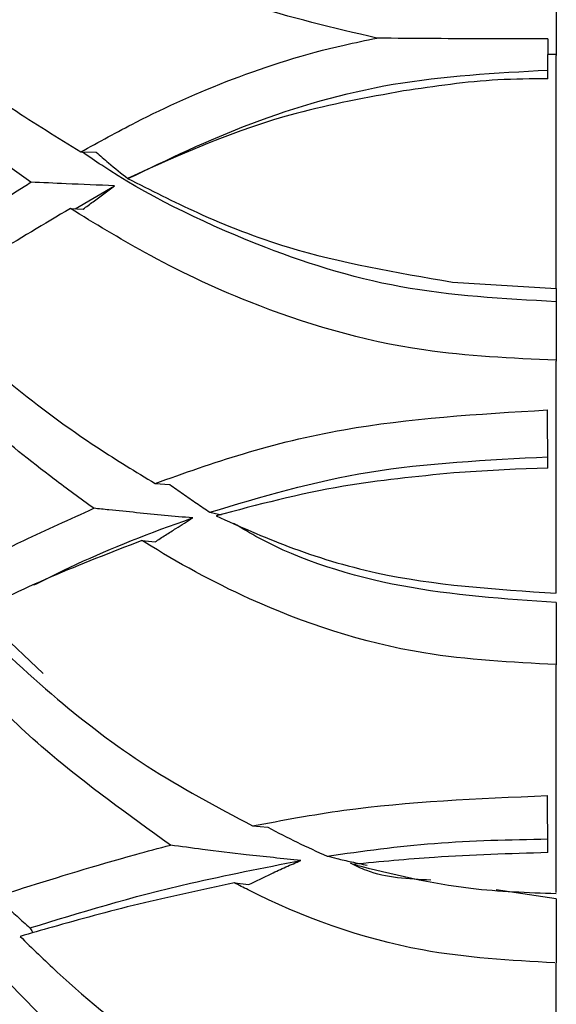
# Model space of a CAD drawing. Units: millimetres. Extents: x 10 to 1452, y 23 to 1042.
# Drawn here: x 342 to 347, y 583 to 594 of the extents above; entities that cross this region are included whole.
import ezdxf

# ---------------------------------------------------------------- set-up
doc = ezdxf.new("R2010")
doc.units = ezdxf.units.MM
doc.header["$LTSCALE"] = 5

msp = doc.modelspace()

# ---------------------------------------------------------------- linework, layer by layer
at = {"color": 7, "linetype": 'Continuous', "lineweight": 25}
for p, q in [((347.483, 594.346), (347.483, 593.738)), ((347.389, 593.921), (347.389, 593.748)), ((347.483, 593.747), (347.389, 593.748)), ((347.391, 593.481), (347.389, 593.748)), ((347.483, 591.181), (347.483, 593.736)), ((342.259, 592.678), (342.427, 592.674)), ((342.195, 592.054), (342.629, 592.306)), ((342.144, 592.057), (342.284, 592.049)), ((346.341, 591.249), (347.483, 591.178)), ((347.483, 591.179), (347.483, 591.033)), ((347.483, 591.033), (347.483, 590.382)), ((347.483, 587.835), (347.483, 590.381)), ((347.391, 589.205), (347.386, 589.845)), ((347.035, 589.193), (346.357, 589.153)), ((347.391, 589.205), (347.035, 589.193)), ((343.074, 589.037), (343.238, 589.025)), ((342.93, 588.411), (343.074, 588.395)), ((347.483, 587.729), (347.483, 587.046)), ((341.843, 586.949), (341.193, 587.565)), ((347.483, 584.544), (347.483, 587.043)), ((347.391, 584.983), (347.386, 585.609)), ((344.146, 585.276), (344.314, 585.261)), ((343.946, 584.651), (344.106, 584.631)), ((347.483, 584.477), (346.823, 584.575)), ((347.483, 584.477), (347.483, 583.771)), ((347.483, 581.348), (347.483, 583.77))]:
    msp.add_line(p, q, dxfattribs=at)
for points, knots in [([(345.512, 593.928), (345.032, 594.041), (344.106, 594.258), (342.929, 594.756), (342.084, 595.182), (341.631, 595.438), (341.483, 595.521)], [0, 0, 0, 0, 0.298224, 0.57602, 0.861403, 1, 1, 1, 1]), ([(340.03, 594.233), (340.241, 594.071), (340.694, 593.724), (341.429, 593.191), (342.003, 592.836), (342.259, 592.678)], [0, 0, 0, 0, 0.326153, 0.698948, 1, 1, 1, 1]), ([(342.259, 592.678), (342.458, 592.788), (342.971, 593.072), (343.917, 593.499), (344.837, 593.791), (345.391, 593.904), (345.512, 593.928)], [0, 0, 0, 0, 0.214513, 0.553479, 0.90301, 1, 1, 1, 1]), ([(347.389, 593.921), (346.971, 593.921), (346.342, 593.92), (345.721, 593.926), (345.512, 593.928)], [0, 0, 0, 0, 0.664124, 1, 1, 1, 1]), ([(341.708, 592.345), (341.301, 592.638), (340.55, 593.18), (339.955, 593.665), (339.683, 593.887)], [0, 0, 0, 0, 0.5422666, 1, 1, 1, 1]), ([(342.776, 592.385), (343.214, 592.596), (344.085, 593.016), (345.67, 593.483), (346.818, 593.546), (347.393, 593.578)], [0, 0, 0, 0, 0.335262, 0.666952, 1, 1, 1, 1]), ([(347.391, 593.481), (347.208, 593.48), (346.672, 593.477), (346.149, 593.399), (345.805, 593.348)], [0, 0, 0, 0, 0.342374, 1, 1, 1, 1]), ([(345.805, 593.348), (345.403, 593.275), (344.283, 593.07), (343.363, 592.655), (342.773, 592.388)], [0, 0, 0, 0, 0.35859, 1, 1, 1, 1]), ([(347.483, 591.033), (346.904, 591.065), (345.738, 591.13), (344.013, 591.689), (342.864, 592.266), (342.347, 592.628), (342.278, 592.677)], [0, 0, 0, 0, 0.283633, 0.570418, 0.9424, 1, 1, 1, 1]), ([(342.427, 592.674), (342.472, 592.636), (342.587, 592.538), (342.705, 592.443), (342.776, 592.385)], [0, 0, 0, 0, 0.389874, 1, 1, 1, 1]), ([(342.773, 592.388), (343.024, 592.26), (343.57, 591.982), (344.724, 591.526), (345.724, 591.354), (346.341, 591.249)], [0, 0, 0, 0, 0.246048, 0.535266, 1, 1, 1, 1]), ([(340.188, 591.272), (340.299, 591.357), (340.737, 591.691), (341.254, 592.056), (341.684, 592.33), (341.708, 592.345)], [0, 0, 0, 0, 0.241777, 0.957259, 1, 1, 1, 1]), ([(342.629, 592.306), (342.451, 592.313), (342.14, 592.327), (341.837, 592.34), (341.708, 592.345)], [0, 0, 0, 0, 0.573766, 1, 1, 1, 1]), ([(342.284, 592.049), (342.321, 592.077), (342.396, 592.134), (342.511, 592.219), (342.59, 592.277), (342.629, 592.306)], [0, 0, 0, 0, 0.318877, 0.659428, 1, 1, 1, 1]), ([(342.144, 592.057), (341.856, 591.887), (341.253, 591.532), (340.754, 591.175), (340.493, 590.988)], [0, 0, 0, 0, 0.478145, 1, 1, 1, 1]), ([(347.483, 590.39), (346.994, 590.412), (345.807, 590.466), (344.254, 590.929), (343.008, 591.527), (342.411, 591.893), (342.144, 592.057)], [0, 0, 0, 0, 0.2376991, 0.5757072, 0.8104428, 1, 1, 1, 1]), ([(340.493, 590.988), (340.553, 590.933), (340.867, 590.647), (341.485, 590.119), (342.293, 589.512), (342.862, 589.166), (343.074, 589.037)], [0, 0, 0, 0, 0.083714, 0.436918, 0.790338, 1, 1, 1, 1]), ([(342.401, 588.764), (342.254, 588.871), (341.555, 589.377), (340.801, 590.048), (340.254, 590.577), (340.116, 590.71)], [0, 0, 0, 0, 0.16615, 0.789899, 1, 1, 1, 1]), ([(343.074, 589.037), (343.391, 589.15), (344.033, 589.379), (345.45, 589.729), (346.624, 589.799), (347.386, 589.845)], [0, 0, 0, 0, 0.254634, 0.515987, 1, 1, 1, 1]), ([(343.676, 588.721), (344.243, 588.89), (345.378, 589.23), (346.721, 589.296), (347.393, 589.33)], [0, 0, 0, 0, 0.499961, 1, 1, 1, 1]), ([(346.357, 589.153), (345.945, 589.113), (345.017, 589.021), (344.2, 588.802), (343.745, 588.681)], [0, 0, 0, 0, 0.443122, 1, 1, 1, 1]), ([(343.238, 589.025), (343.286, 588.991), (343.382, 588.922), (343.528, 588.82), (343.626, 588.754), (343.676, 588.721)], [0, 0, 0, 0, 0.331357, 0.665635, 1, 1, 1, 1]), ([(340.668, 587.921), (340.976, 588.084), (341.502, 588.361), (342.139, 588.646), (342.401, 588.764)], [0, 0, 0, 0, 0.587242, 1, 1, 1, 1]), ([(343.488, 588.658), (343.281, 588.677), (342.972, 588.706), (342.612, 588.742), (342.457, 588.758), (342.401, 588.764)], [0, 0, 0, 0, 0.56297, 0.845012, 1, 1, 1, 1]), ([(343.676, 588.721), (343.697, 588.716), (343.738, 588.707), (343.78, 588.698), (343.8, 588.693)], [0, 0, 0, 0, 0.52173, 1, 1, 1, 1]), ([(341.743, 587.922), (341.897, 587.999), (342.396, 588.248), (343.024, 588.499), (343.484, 588.657), (343.488, 588.658)], [0, 0, 0, 0, 0.308259, 0.993869, 1, 1, 1, 1]), ([(343.074, 588.395), (343.112, 588.42), (343.189, 588.47), (343.326, 588.558), (343.427, 588.62), (343.488, 588.658)], [0, 0, 0, 0, 0.279318, 0.558636, 1, 1, 1, 1]), ([(343.745, 588.681), (344.004, 588.565), (344.559, 588.317), (345.789, 587.941), (346.813, 587.875), (347.483, 587.832)], [0, 0, 0, 0, 0.233004, 0.498077, 1, 1, 1, 1]), ([(347.483, 587.729), (346.914, 587.768), (345.769, 587.846), (344.553, 588.229), (344.031, 588.543), (343.94, 588.598)], [0, 0, 0, 0, 0.449247, 0.903425, 1, 1, 1, 1]), ([(342.93, 588.411), (342.588, 588.278), (341.88, 588.004), (341.303, 587.723), (341.005, 587.577)], [0, 0, 0, 0, 0.483195, 1, 1, 1, 1]), ([(347.483, 587.048), (346.994, 587.073), (345.808, 587.134), (344.253, 587.655), (343.309, 588.173), (342.942, 588.404), (342.93, 588.411)], [0, 0, 0, 0, 0.290648, 0.703794, 0.990727, 1, 1, 1, 1]), ([(341.005, 587.577), (341.327, 587.273), (341.925, 586.706), (342.967, 585.905), (343.75, 585.487), (344.146, 585.276)], [0, 0, 0, 0, 0.365208, 0.679049, 1, 1, 1, 1]), ([(343.243, 585.065), (342.784, 585.395), (341.769, 586.127), (341.007, 586.929), (340.589, 587.368)], [0, 0, 0, 0, 0.451984, 1, 1, 1, 1]), ([(344.146, 585.276), (344.475, 585.338), (345.477, 585.528), (346.619, 585.576), (347.386, 585.609)], [0, 0, 0, 0, 0.328074, 1, 1, 1, 1]), ([(344.314, 585.261), (344.421, 585.205), (344.634, 585.093), (344.855, 584.994), (344.966, 584.945)], [0, 0, 0, 0, 0.499466, 1, 1, 1, 1]), ([(341.207, 584.459), (341.346, 584.504), (341.846, 584.664), (342.527, 584.874), (343.115, 585.031), (343.243, 585.065)], [0, 0, 0, 0, 0.232488, 0.832736, 1, 1, 1, 1]), ([(344.676, 584.897), (344.475, 584.917), (344.111, 584.954), (343.635, 585.012), (343.36, 585.049), (343.243, 585.065)], [0, 0, 0, 0, 0.413806, 0.750841, 1, 1, 1, 1]), ([(344.966, 584.945), (345.354, 584.999), (346.134, 585.108), (346.972, 585.125), (347.393, 585.133)], [0, 0, 0, 0, 0.497521, 1, 1, 1, 1]), ([(344.966, 584.945), (345.001, 584.936), (345.087, 584.914), (345.232, 584.88), (345.347, 584.857), (345.404, 584.845)], [0, 0, 0, 0, 0.249386, 0.624244, 1, 1, 1, 1]), ([(347.391, 584.983), (346.972, 584.97), (346.244, 584.949), (345.55, 584.882), (345.255, 584.853)], [0, 0, 0, 0, 0.576283, 1, 1, 1, 1]), ([(341.7, 584.155), (342.25, 584.324), (343.113, 584.591), (344.26, 584.815), (344.676, 584.897)], [0, 0, 0, 0, 0.637287, 1, 1, 1, 1]), ([(344.106, 584.631), (344.187, 584.672), (344.322, 584.739), (344.512, 584.826), (344.621, 584.873), (344.676, 584.897)], [0, 0, 0, 0, 0.433636, 0.716763, 1, 1, 1, 1]), ([(346.103, 584.681), (345.858, 584.692), (345.541, 584.707), (345.281, 584.837), (345.223, 584.866)], [0, 0, 0, 0, 0.7769993, 1, 1, 1, 1]), ([(345.255, 584.853), (345.681, 584.748), (346.408, 584.569), (347.169, 584.545), (347.483, 584.535)], [0, 0, 0, 0, 0.586082, 1, 1, 1, 1]), ([(343.946, 584.651), (343.587, 584.574), (342.862, 584.419), (342.112, 584.212), (341.708, 584.096), (341.591, 584.063)], [0, 0, 0, 0, 0.40917, 0.827645, 1, 1, 1, 1]), ([(347.467, 583.771), (346.978, 583.799), (345.792, 583.867), (344.627, 584.299), (343.996, 584.625), (343.946, 584.651)], [0, 0, 0, 0, 0.392782, 0.951799, 1, 1, 1, 1]), ([(341.416, 584.412), (341.463, 584.369), (341.558, 584.283), (341.653, 584.197), (341.7, 584.155)], [0, 0, 0, 0, 0.499992, 1, 1, 1, 1]), ([(341.591, 584.063), (341.725, 583.931), (342.196, 583.473), (343.12, 582.723), (344.493, 581.885), (345.591, 581.603), (346.154, 581.458)], [0, 0, 0, 0, 0.113907, 0.398162, 0.691519, 1, 1, 1, 1]), ([(341.7, 584.155), (341.708, 584.141), (341.719, 584.124), (341.73, 584.107), (341.732, 584.103)], [0, 0, 0, 0, 0.7665401, 1, 1, 1, 1]), ([(344.388, 581.318), (344.295, 581.365), (343.787, 581.621), (342.93, 582.194), (341.942, 583.045), (341.384, 583.641), (341.119, 583.924)], [0, 0, 0, 0, 0.070087, 0.384468, 0.707439, 1, 1, 1, 1]), ([(339.766, 583.544), (340.061, 583.117), (340.666, 582.242), (341.436, 581.39), (341.83, 580.953)], [0, 0, 0, 0, 0.487747, 1, 1, 1, 1])]:
    msp.add_open_spline(points, degree=3, knots=knots, dxfattribs=at)

doc.saveas('drawing.dxf')
